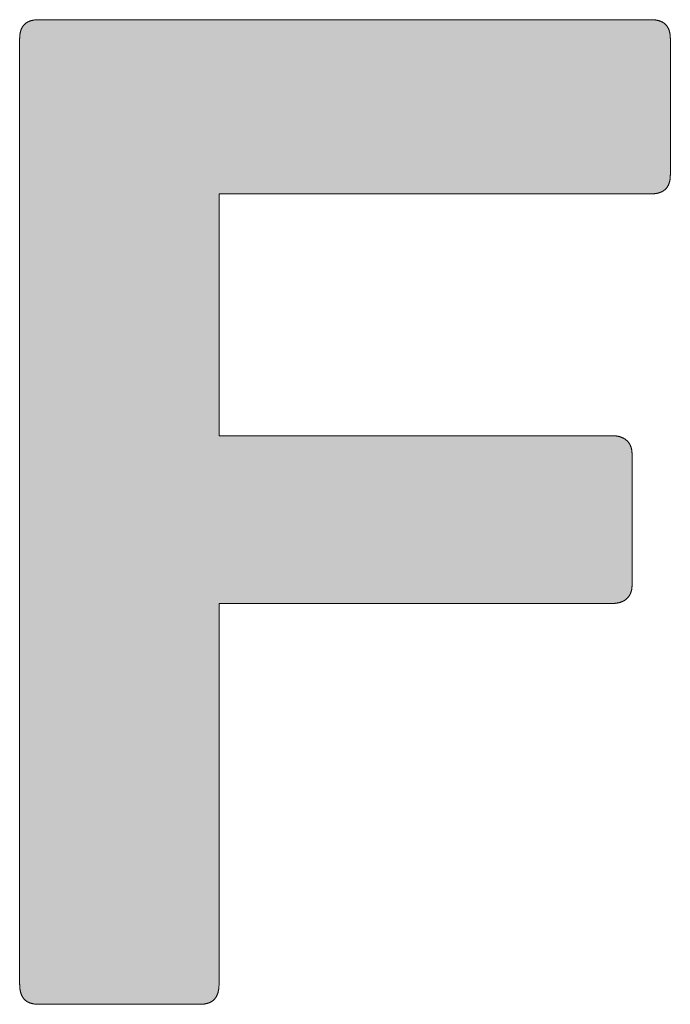
# Model space of a CAD drawing. Units: millimetres. Extents: x 2690 to 4790, y 429 to 1914.
# Drawn here: x 4415 to 4423, y 566 to 578 of the extents above; entities that cross this region are included whole.
import ezdxf

# ---------------------------------------------------------------- set-up
doc = ezdxf.new("R2010")
doc.units = ezdxf.units.MM
doc.layers.get('0').update_dxf_attribs({"lineweight": 50})
doc.layers.add('Peneder_Logo_rot', color=7, linetype='Continuous', lineweight=5, true_color=0xe40026)
doc.styles.add('Peneder_Arial', font='arial.ttf')
doc.styles.add('Peneder_Arial fett', font='arialbd.ttf')

# ---------------------------------------------------------------- blocks, each defined once
blk = doc.blocks.new('PLANKOPF_KLEIN')
at = {"layer": 'Peneder_Logo_rot'}
blk.add_hatch(color=256, dxfattribs=at).paths.add_polyline_path([(-63.6129, 23.4256), (-63.612, 23.4256), (-63.611, 23.4256), (-63.6101, 23.4256), (-63.6092, 23.4257), (-63.6083, 23.4257), (-63.6074, 23.4258), (-63.6066, 23.4258), (-63.6057, 23.4259), (-63.6048, 23.426), (-63.604, 23.4261), (-63.6031, 23.4262), (-63.6023, 23.4263), (-63.6015, 23.4264), (-63.6006, 23.4265), (-63.5998, 23.4266), (-63.599, 23.4268), (-63.5982, 23.4269), (-63.5974, 23.4271), (-63.5966, 23.4273), (-63.5959, 23.4275), (-63.5951, 23.4277), (-63.5944, 23.4279), (-63.5936, 23.4281), (-63.5929, 23.4283), (-63.5921, 23.4285), (-63.5914, 23.4288), (-63.5907, 23.429), (-63.59, 23.4293), (-63.5893, 23.4295), (-63.5886, 23.4298), (-63.5879, 23.4301), (-63.5872, 23.4304), (-63.5866, 23.4307), (-63.5859, 23.431), (-63.5853, 23.4313), (-63.5846, 23.4317), (-63.584, 23.432), (-63.5834, 23.4323), (-63.5828, 23.4327), (-63.5822, 23.4331), (-63.5816, 23.4335), (-63.581, 23.4338), (-63.5804, 23.4342), (-63.5799, 23.4346), (-63.5793, 23.4351), (-63.5788, 23.4355), (-63.5782, 23.4359), (-63.5777, 23.4364), (-63.5772, 23.4368), (-63.5767, 23.4373), (-63.5762, 23.4378), (-63.5757, 23.4382), (-63.5752, 23.4387), (-63.5747, 23.4392), (-63.5743, 23.4397), (-63.5738, 23.4402), (-63.5734, 23.4408), (-63.573, 23.4413), (-63.5725, 23.4419), (-63.5721, 23.4424), (-63.5717, 23.443), (-63.5713, 23.4435), (-63.5709, 23.4441), (-63.5706, 23.4447), (-63.5702, 23.4453), (-63.5698, 23.4459), (-63.5695, 23.4466), (-63.5692, 23.4472), (-63.5688, 23.4478), (-63.5685, 23.4485), (-63.5682, 23.4491), (-63.5679, 23.4498), (-63.5676, 23.4505), (-63.5674, 23.4512), (-63.5671, 23.4518), (-63.5669, 23.4525), (-63.5666, 23.4533), (-63.5664, 23.454), (-63.5662, 23.4547), (-63.5659, 23.4555), (-63.5657, 23.4562), (-63.5656, 23.457), (-63.5654, 23.4577), (-63.5652, 23.4585), (-63.565, 23.4593), (-63.5649, 23.4601), (-63.5648, 23.4609), (-63.5646, 23.4617), (-63.5645, 23.4625), (-63.5644, 23.4634), (-63.5643, 23.4642), (-63.5642, 23.4651), (-63.5642, 23.4659), (-63.5641, 23.4668), (-63.5641, 23.4677), (-63.564, 23.4685), (-63.564, 23.4694), (-63.564, 23.4703), (-63.564, 23.4713), (-63.564, 23.7827), (-63.564, 23.7836), (-63.564, 23.7846), (-63.564, 23.7855), (-63.5641, 23.7864), (-63.5641, 23.7872), (-63.5642, 23.7881), (-63.5642, 23.789), (-63.5643, 23.7898), (-63.5644, 23.7907), (-63.5645, 23.7915), (-63.5646, 23.7924), (-63.5648, 23.7932), (-63.5649, 23.794), (-63.565, 23.7948), (-63.5652, 23.7956), (-63.5654, 23.7964), (-63.5656, 23.7971), (-63.5657, 23.7979), (-63.5659, 23.7987), (-63.5662, 23.7994), (-63.5664, 23.8001), (-63.5666, 23.8009), (-63.5669, 23.8016), (-63.5671, 23.8023), (-63.5674, 23.803), (-63.5676, 23.8037), (-63.5679, 23.8044), (-63.5682, 23.805), (-63.5685, 23.8057), (-63.5688, 23.8064), (-63.5692, 23.807), (-63.5695, 23.8076), (-63.5698, 23.8083), (-63.5702, 23.8089), (-63.5706, 23.8095), (-63.5709, 23.8101), (-63.5713, 23.8107), (-63.5717, 23.8112), (-63.5721, 23.8118), (-63.5725, 23.8124), (-63.573, 23.8129), (-63.5734, 23.8134), (-63.5738, 23.814), (-63.5743, 23.8145), (-63.5747, 23.815), (-63.5752, 23.8155), (-63.5757, 23.816), (-63.5762, 23.8165), (-63.5767, 23.817), (-63.5772, 23.8174), (-63.5777, 23.8179), (-63.5782, 23.8183), (-63.5788, 23.8188), (-63.5793, 23.8192), (-63.5799, 23.8196), (-63.5804, 23.82), (-63.581, 23.8204), (-63.5816, 23.8208), (-63.5822, 23.8212), (-63.5828, 23.8215), (-63.5834, 23.8219), (-63.584, 23.8223), (-63.5846, 23.8226), (-63.5853, 23.8229), (-63.5859, 23.8233), (-63.5866, 23.8236), (-63.5872, 23.8239), (-63.5879, 23.8242), (-63.5886, 23.8245), (-63.5893, 23.8247), (-63.59, 23.825), (-63.5907, 23.8253), (-63.5914, 23.8255), (-63.5921, 23.8258), (-63.5929, 23.826), (-63.5936, 23.8262), (-63.5944, 23.8264), (-63.5951, 23.8266), (-63.5959, 23.8268), (-63.5966, 23.827), (-63.5974, 23.8272), (-63.5982, 23.8273), (-63.599, 23.8275), (-63.5998, 23.8276), (-63.6006, 23.8278), (-63.6015, 23.8279), (-63.6023, 23.828), (-63.6031, 23.8281), (-63.604, 23.8282), (-63.6048, 23.8283), (-63.6057, 23.8284), (-63.6066, 23.8285), (-63.6074, 23.8285), (-63.6083, 23.8286), (-63.6092, 23.8286), (-63.6101, 23.8286), (-63.611, 23.8287), (-63.612, 23.8287), (-63.6129, 23.8287), (-64.5573, 23.8287), (-64.5573, 24.4097), (-63.518, 24.4097), (-63.5171, 24.4098), (-63.5162, 24.4098), (-63.5153, 24.4098), (-63.5144, 24.4098), (-63.5135, 24.4099), (-63.5126, 24.4099), (-63.5117, 24.41), (-63.5109, 24.41), (-63.51, 24.4101), (-63.5092, 24.4102), (-63.5084, 24.4103), (-63.5075, 24.4104), (-63.5067, 24.4105), (-63.5059, 24.4107), (-63.5051, 24.4108), (-63.5043, 24.4109), (-63.5036, 24.4111), (-63.5028, 24.4113), (-63.5021, 24.4114), (-63.5013, 24.4116), (-63.5006, 24.4118), (-63.4998, 24.412), (-63.4991, 24.4122), (-63.4984, 24.4124), (-63.4977, 24.4127), (-63.497, 24.4129), (-63.4963, 24.4132), (-63.4957, 24.4134), (-63.495, 24.4137), (-63.4944, 24.414), (-63.4937, 24.4143), (-63.4931, 24.4145), (-63.4925, 24.4149), (-63.4919, 24.4152), (-63.4912, 24.4155), (-63.4907, 24.4158), (-63.4901, 24.4162), (-63.4895, 24.4165), (-63.4889, 24.4169), (-63.4884, 24.4172), (-63.4878, 24.4176), (-63.4873, 24.418), (-63.4867, 24.4184), (-63.4862, 24.4188), (-63.4857, 24.4192), (-63.4852, 24.4197), (-63.4847, 24.4201), (-63.4842, 24.4206), (-63.4838, 24.421), (-63.4833, 24.4215), (-63.4828, 24.4219), (-63.4824, 24.4224), (-63.482, 24.4229), (-63.4815, 24.4234), (-63.4811, 24.4239), (-63.4807, 24.4245), (-63.4803, 24.425), (-63.4799, 24.4255), (-63.4795, 24.4261), (-63.4792, 24.4266), (-63.4788, 24.4272), (-63.4785, 24.4278), (-63.4781, 24.4284), (-63.4778, 24.429), (-63.4775, 24.4296), (-63.4771, 24.4302), (-63.4768, 24.4308), (-63.4765, 24.4314), (-63.4763, 24.4321), (-63.476, 24.4327), (-63.4757, 24.4334), (-63.4755, 24.4341), (-63.4752, 24.4347), (-63.475, 24.4354), (-63.4747, 24.4361), (-63.4745, 24.4368), (-63.4743, 24.4376), (-63.4741, 24.4383), (-63.4739, 24.439), (-63.4737, 24.4398), (-63.4736, 24.4405), (-63.4734, 24.4413), (-63.4732, 24.4421), (-63.4731, 24.4428), (-63.473, 24.4436), (-63.4728, 24.4444), (-63.4727, 24.4452), (-63.4726, 24.4461), (-63.4725, 24.4469), (-63.4724, 24.4477), (-63.4723, 24.4486), (-63.4723, 24.4494), (-63.4722, 24.4503), (-63.4722, 24.4512), (-63.4721, 24.4521), (-63.4721, 24.453), (-63.4721, 24.4539), (-63.472, 24.4548), (-63.472, 24.4557), (-63.472, 24.7825), (-63.472, 24.7834), (-63.4721, 24.7843), (-63.4721, 24.7852), (-63.4721, 24.7861), (-63.4722, 24.787), (-63.4722, 24.7878), (-63.4723, 24.7887), (-63.4723, 24.7895), (-63.4724, 24.7904), (-63.4725, 24.7912), (-63.4726, 24.792), (-63.4727, 24.7929), (-63.4728, 24.7937), (-63.473, 24.7945), (-63.4731, 24.7952), (-63.4732, 24.796), (-63.4734, 24.7968), (-63.4736, 24.7975), (-63.4737, 24.7983), (-63.4739, 24.799), (-63.4741, 24.7998), (-63.4743, 24.8005), (-63.4745, 24.8012), (-63.4747, 24.8019), (-63.475, 24.8026), (-63.4752, 24.8033), (-63.4755, 24.804), (-63.4757, 24.8046), (-63.476, 24.8053), (-63.4763, 24.8059), (-63.4765, 24.8066), (-63.4768, 24.8072), (-63.4771, 24.8078), (-63.4775, 24.8084), (-63.4778, 24.809), (-63.4781, 24.8096), (-63.4785, 24.8102), (-63.4788, 24.8108), (-63.4792, 24.8113), (-63.4795, 24.8119), (-63.4799, 24.8124), (-63.4803, 24.813), (-63.4807, 24.8135), (-63.4811, 24.814), (-63.4815, 24.8145), (-63.482, 24.815), (-63.4824, 24.8155), (-63.4828, 24.816), (-63.4833, 24.8165), (-63.4838, 24.8169), (-63.4842, 24.8174), (-63.4847, 24.8178), (-63.4852, 24.8183), (-63.4857, 24.8187), (-63.4862, 24.8191), (-63.4867, 24.8195), (-63.4873, 24.8199), (-63.4878, 24.8203), (-63.4884, 24.8207), (-63.4889, 24.821), (-63.4895, 24.8214), (-63.4901, 24.8218), (-63.4907, 24.8221), (-63.4912, 24.8224), (-63.4919, 24.8227), (-63.4925, 24.8231), (-63.4931, 24.8234), (-63.4937, 24.8237), (-63.4944, 24.8239), (-63.495, 24.8242), (-63.4957, 24.8245), (-63.4963, 24.8247), (-63.497, 24.825), (-63.4977, 24.8252), (-63.4984, 24.8255), (-63.4991, 24.8257), (-63.4998, 24.8259), (-63.5006, 24.8261), (-63.5013, 24.8263), (-63.5021, 24.8265), (-63.5028, 24.8266), (-63.5036, 24.8268), (-63.5043, 24.827), (-63.5051, 24.8271), (-63.5059, 24.8272), (-63.5067, 24.8274), (-63.5075, 24.8275), (-63.5084, 24.8276), (-63.5092, 24.8277), (-63.51, 24.8278), (-63.5109, 24.8279), (-63.5117, 24.8279), (-63.5126, 24.828), (-63.5135, 24.828), (-63.5144, 24.8281), (-63.5153, 24.8281), (-63.5162, 24.8281), (-63.5171, 24.8282), (-63.518, 24.8282), (-64.991, 24.8282), (-64.9919, 24.8282), (-64.9928, 24.8281), (-64.9937, 24.8281), (-64.9946, 24.8281), (-64.9955, 24.828), (-64.9964, 24.828), (-64.9973, 24.8279), (-64.9981, 24.8279), (-64.999, 24.8278), (-64.9998, 24.8277), (-65.0006, 24.8276), (-65.0014, 24.8275), (-65.0023, 24.8274), (-65.0031, 24.8272), (-65.0038, 24.8271), (-65.0046, 24.827), (-65.0054, 24.8268), (-65.0062, 24.8266), (-65.0069, 24.8265), (-65.0077, 24.8263), (-65.0084, 24.8261), (-65.0091, 24.8259), (-65.0098, 24.8257), (-65.0105, 24.8255), (-65.0112, 24.8252), (-65.0119, 24.825), (-65.0126, 24.8247), (-65.0133, 24.8245), (-65.0139, 24.8242), (-65.0146, 24.8239), (-65.0152, 24.8237), (-65.0158, 24.8234), (-65.0165, 24.8231), (-65.0171, 24.8227), (-65.0177, 24.8224), (-65.0183, 24.8221), (-65.0188, 24.8218), (-65.0194, 24.8214), (-65.02, 24.821), (-65.0205, 24.8207), (-65.0211, 24.8203), (-65.0216, 24.8199), (-65.0221, 24.8195), (-65.0226, 24.8191), (-65.0232, 24.8187), (-65.0237, 24.8183), (-65.0241, 24.8178), (-65.0246, 24.8174), (-65.0251, 24.8169), (-65.0255, 24.8165), (-65.026, 24.816), (-65.0264, 24.8155), (-65.0269, 24.815), (-65.0273, 24.8145), (-65.0277, 24.814), (-65.0281, 24.8135), (-65.0285, 24.813), (-65.0289, 24.8124), (-65.0293, 24.8119), (-65.0296, 24.8113), (-65.03, 24.8108), (-65.0303, 24.8102), (-65.0307, 24.8096), (-65.031, 24.809), (-65.0313, 24.8084), (-65.0316, 24.8078), (-65.0319, 24.8072), (-65.0322, 24.8066), (-65.0325, 24.8059), (-65.0328, 24.8053), (-65.033, 24.8046), (-65.0333, 24.804), (-65.0335, 24.8033), (-65.0338, 24.8026), (-65.034, 24.8019), (-65.0342, 24.8012), (-65.0344, 24.8005), (-65.0346, 24.7998), (-65.0348, 24.799), (-65.035, 24.7983), (-65.0352, 24.7975), (-65.0353, 24.7968), (-65.0355, 24.796), (-65.0356, 24.7952), (-65.0358, 24.7945), (-65.0359, 24.7937), (-65.036, 24.7929), (-65.0361, 24.792), (-65.0362, 24.7912), (-65.0363, 24.7904), (-65.0364, 24.7895), (-65.0364, 24.7887), (-65.0365, 24.7878), (-65.0365, 24.787), (-65.0366, 24.7861), (-65.0366, 24.7852), (-65.0366, 24.7843), (-65.0367, 24.7834), (-65.0367, 24.7825), (-65.0367, 22.5116), (-65.0367, 22.5106), (-65.0366, 22.5096), (-65.0366, 22.5086), (-65.0366, 22.5076), (-65.0365, 22.5066), (-65.0365, 22.5057), (-65.0364, 22.5047), (-65.0364, 22.5038), (-65.0363, 22.5029), (-65.0362, 22.5019), (-65.0361, 22.501), (-65.036, 22.5002), (-65.0359, 22.4993), (-65.0358, 22.4984), (-65.0356, 22.4975), (-65.0355, 22.4967), (-65.0353, 22.4959), (-65.0352, 22.495), (-65.035, 22.4942), (-65.0348, 22.4934), (-65.0346, 22.4926), (-65.0344, 22.4918), (-65.0342, 22.4911), (-65.034, 22.4903), (-65.0338, 22.4896), (-65.0335, 22.4888), (-65.0333, 22.4881), (-65.033, 22.4874), (-65.0328, 22.4867), (-65.0325, 22.486), (-65.0322, 22.4853), (-65.0319, 22.4846), (-65.0316, 22.484), (-65.0313, 22.4833), (-65.031, 22.4827), (-65.0307, 22.482), (-65.0303, 22.4814), (-65.03, 22.4808), (-65.0296, 22.4802), (-65.0293, 22.4796), (-65.0289, 22.479), (-65.0285, 22.4785), (-65.0281, 22.4779), (-65.0277, 22.4773), (-65.0273, 22.4768), (-65.0269, 22.4763), (-65.0264, 22.4758), (-65.026, 22.4753), (-65.0255, 22.4748), (-65.0251, 22.4743), (-65.0246, 22.4738), (-65.0241, 22.4733), (-65.0237, 22.4729), (-65.0232, 22.4724), (-65.0226, 22.472), (-65.0221, 22.4716), (-65.0216, 22.4712), (-65.0211, 22.4707), (-65.0205, 22.4704), (-65.02, 22.47), (-65.0194, 22.4696), (-65.0188, 22.4692), (-65.0183, 22.4689), (-65.0177, 22.4685), (-65.0171, 22.4682), (-65.0165, 22.4679), (-65.0158, 22.4676), (-65.0152, 22.4673), (-65.0146, 22.467), (-65.0139, 22.4667), (-65.0133, 22.4664), (-65.0126, 22.4661), (-65.0119, 22.4659), (-65.0112, 22.4656), (-65.0105, 22.4654), (-65.0098, 22.4652), (-65.0091, 22.465), (-65.0084, 22.4647), (-65.0077, 22.4646), (-65.0069, 22.4644), (-65.0062, 22.4642), (-65.0054, 22.464), (-65.0046, 22.4639), (-65.0038, 22.4637), (-65.0031, 22.4636), (-65.0023, 22.4635), (-65.0014, 22.4633), (-65.0006, 22.4632), (-64.9998, 22.4631), (-64.999, 22.463), (-64.9981, 22.463), (-64.9973, 22.4629), (-64.9964, 22.4628), (-64.9955, 22.4628), (-64.9946, 22.4627), (-64.9937, 22.4627), (-64.9928, 22.4627), (-64.9919, 22.4627), (-64.991, 22.4627), (-64.6032, 22.4627), (-64.6023, 22.4627), (-64.6014, 22.4627), (-64.6005, 22.4627), (-64.5996, 22.4627), (-64.5987, 22.4628), (-64.5978, 22.4628), (-64.597, 22.4629), (-64.5961, 22.463), (-64.5952, 22.463), (-64.5944, 22.4631), (-64.5936, 22.4632), (-64.5928, 22.4633), (-64.5919, 22.4635), (-64.5911, 22.4636), (-64.5903, 22.4637), (-64.5896, 22.4639), (-64.5888, 22.464), (-64.588, 22.4642), (-64.5873, 22.4644), (-64.5865, 22.4646), (-64.5858, 22.4647), (-64.5851, 22.465), (-64.5843, 22.4652), (-64.5836, 22.4654), (-64.5829, 22.4656), (-64.5822, 22.4659), (-64.5816, 22.4661), (-64.5809, 22.4664), (-64.5802, 22.4667), (-64.5796, 22.467), (-64.5789, 22.4673), (-64.5783, 22.4676), (-64.5777, 22.4679), (-64.5771, 22.4682), (-64.5765, 22.4685), (-64.5759, 22.4689), (-64.5753, 22.4692), (-64.5747, 22.4696), (-64.5741, 22.47), (-64.5736, 22.4704), (-64.573, 22.4707), (-64.5725, 22.4712), (-64.572, 22.4716), (-64.5714, 22.472), (-64.5709, 22.4724), (-64.5704, 22.4729), (-64.5699, 22.4733), (-64.5695, 22.4738), (-64.569, 22.4743), (-64.5685, 22.4748), (-64.5681, 22.4753), (-64.5676, 22.4758), (-64.5672, 22.4763), (-64.5668, 22.4768), (-64.5663, 22.4773), (-64.5659, 22.4779), (-64.5655, 22.4785), (-64.5651, 22.479), (-64.5648, 22.4796), (-64.5644, 22.4802), (-64.564, 22.4808), (-64.5637, 22.4814), (-64.5633, 22.482), (-64.563, 22.4827), (-64.5627, 22.4833), (-64.5624, 22.484), (-64.5621, 22.4846), (-64.5618, 22.4853), (-64.5615, 22.486), (-64.5612, 22.4867), (-64.5609, 22.4874), (-64.5607, 22.4881), (-64.5604, 22.4888), (-64.5602, 22.4896), (-64.56, 22.4903), (-64.5597, 22.4911), (-64.5595, 22.4918), (-64.5593, 22.4926), (-64.5591, 22.4934), (-64.559, 22.4942), (-64.5588, 22.495), (-64.5586, 22.4959), (-64.5585, 22.4967), (-64.5583, 22.4975), (-64.5582, 22.4984), (-64.558, 22.4993), (-64.5579, 22.5002), (-64.5578, 22.501), (-64.5577, 22.5019), (-64.5576, 22.5029), (-64.5576, 22.5038), (-64.5575, 22.5047), (-64.5574, 22.5057), (-64.5574, 22.5066), (-64.5573, 22.5076), (-64.5573, 22.5086), (-64.5573, 22.5096), (-64.5573, 22.5106), (-64.5573, 22.5116), (-64.5573, 23.4256)])
for p, q in [((-64.991, 24.8282), (-63.518, 24.8282)), ((-65.0367, 22.5116), (-65.0367, 24.7825)), ((-63.472, 24.7825), (-63.472, 24.4557)), ((-63.518, 24.4097), (-64.5573, 24.4097)), ((-64.5573, 24.4097), (-64.5573, 23.8287)), ((-64.5573, 23.8287), (-63.6129, 23.8287)), ((-63.564, 23.7827), (-63.564, 23.4713)), ((-63.6129, 23.4256), (-64.5573, 23.4256)), ((-64.5573, 23.4256), (-64.5573, 22.5116)), ((-64.6032, 22.4627), (-64.991, 22.4627))]:
    blk.add_line(p, q, dxfattribs=at)
for points in [[(-64.991, 24.8282), (-64.9919, 24.8282), (-64.9928, 24.8281), (-64.9937, 24.8281), (-64.9946, 24.8281), (-64.9955, 24.828), (-64.9964, 24.828), (-64.9973, 24.8279), (-64.9981, 24.8279), (-64.999, 24.8278), (-64.9998, 24.8277), (-65.0006, 24.8276), (-65.0014, 24.8275), (-65.0023, 24.8274), (-65.0031, 24.8272), (-65.0038, 24.8271), (-65.0046, 24.827), (-65.0054, 24.8268), (-65.0062, 24.8266), (-65.0069, 24.8265), (-65.0077, 24.8263), (-65.0084, 24.8261), (-65.0091, 24.8259), (-65.0098, 24.8257), (-65.0105, 24.8255), (-65.0112, 24.8252), (-65.0119, 24.825), (-65.0126, 24.8247), (-65.0133, 24.8245), (-65.0139, 24.8242), (-65.0146, 24.8239), (-65.0152, 24.8237), (-65.0158, 24.8234), (-65.0165, 24.8231), (-65.0171, 24.8227), (-65.0177, 24.8224), (-65.0183, 24.8221), (-65.0188, 24.8218), (-65.0194, 24.8214), (-65.02, 24.821), (-65.0205, 24.8207), (-65.0211, 24.8203), (-65.0216, 24.8199), (-65.0221, 24.8195), (-65.0226, 24.8191), (-65.0232, 24.8187), (-65.0237, 24.8183), (-65.0241, 24.8178), (-65.0246, 24.8174), (-65.0251, 24.8169), (-65.0255, 24.8165), (-65.026, 24.816), (-65.0264, 24.8155), (-65.0269, 24.815), (-65.0273, 24.8145), (-65.0277, 24.814), (-65.0281, 24.8135), (-65.0285, 24.813), (-65.0289, 24.8124), (-65.0293, 24.8119), (-65.0296, 24.8113), (-65.03, 24.8108), (-65.0303, 24.8102), (-65.0307, 24.8096), (-65.031, 24.809), (-65.0313, 24.8084), (-65.0316, 24.8078), (-65.0319, 24.8072), (-65.0322, 24.8066), (-65.0325, 24.8059), (-65.0328, 24.8053), (-65.033, 24.8046), (-65.0333, 24.804), (-65.0335, 24.8033), (-65.0338, 24.8026), (-65.034, 24.8019), (-65.0342, 24.8012), (-65.0344, 24.8005), (-65.0346, 24.7998), (-65.0348, 24.799), (-65.035, 24.7983), (-65.0352, 24.7975), (-65.0353, 24.7968), (-65.0355, 24.796), (-65.0356, 24.7952), (-65.0358, 24.7945), (-65.0359, 24.7937), (-65.036, 24.7929), (-65.0361, 24.792), (-65.0362, 24.7912), (-65.0363, 24.7904), (-65.0364, 24.7895), (-65.0364, 24.7887), (-65.0365, 24.7878), (-65.0365, 24.787), (-65.0366, 24.7861), (-65.0366, 24.7852), (-65.0366, 24.7843), (-65.0367, 24.7834), (-65.0367, 24.7825)], [(-63.472, 24.7825), (-63.472, 24.7834), (-63.4721, 24.7843), (-63.4721, 24.7852), (-63.4721, 24.7861), (-63.4722, 24.787), (-63.4722, 24.7878), (-63.4723, 24.7887), (-63.4723, 24.7895), (-63.4724, 24.7904), (-63.4725, 24.7912), (-63.4726, 24.792), (-63.4727, 24.7929), (-63.4728, 24.7937), (-63.473, 24.7945), (-63.4731, 24.7952), (-63.4732, 24.796), (-63.4734, 24.7968), (-63.4736, 24.7975), (-63.4737, 24.7983), (-63.4739, 24.799), (-63.4741, 24.7998), (-63.4743, 24.8005), (-63.4745, 24.8012), (-63.4747, 24.8019), (-63.475, 24.8026), (-63.4752, 24.8033), (-63.4755, 24.804), (-63.4757, 24.8046), (-63.476, 24.8053), (-63.4763, 24.8059), (-63.4765, 24.8066), (-63.4768, 24.8072), (-63.4771, 24.8078), (-63.4775, 24.8084), (-63.4778, 24.809), (-63.4781, 24.8096), (-63.4785, 24.8102), (-63.4788, 24.8108), (-63.4792, 24.8113), (-63.4795, 24.8119), (-63.4799, 24.8124), (-63.4803, 24.813), (-63.4807, 24.8135), (-63.4811, 24.814), (-63.4815, 24.8145), (-63.482, 24.815), (-63.4824, 24.8155), (-63.4828, 24.816), (-63.4833, 24.8165), (-63.4838, 24.8169), (-63.4842, 24.8174), (-63.4847, 24.8178), (-63.4852, 24.8183), (-63.4857, 24.8187), (-63.4862, 24.8191), (-63.4867, 24.8195), (-63.4873, 24.8199), (-63.4878, 24.8203), (-63.4884, 24.8207), (-63.4889, 24.821), (-63.4895, 24.8214), (-63.4901, 24.8218), (-63.4907, 24.8221), (-63.4912, 24.8224), (-63.4919, 24.8227), (-63.4925, 24.8231), (-63.4931, 24.8234), (-63.4937, 24.8237), (-63.4944, 24.8239), (-63.495, 24.8242), (-63.4957, 24.8245), (-63.4963, 24.8247), (-63.497, 24.825), (-63.4977, 24.8252), (-63.4984, 24.8255), (-63.4991, 24.8257), (-63.4998, 24.8259), (-63.5006, 24.8261), (-63.5013, 24.8263), (-63.5021, 24.8265), (-63.5028, 24.8266), (-63.5036, 24.8268), (-63.5043, 24.827), (-63.5051, 24.8271), (-63.5059, 24.8272), (-63.5067, 24.8274), (-63.5075, 24.8275), (-63.5084, 24.8276), (-63.5092, 24.8277), (-63.51, 24.8278), (-63.5109, 24.8279), (-63.5117, 24.8279), (-63.5126, 24.828), (-63.5135, 24.828), (-63.5144, 24.8281), (-63.5153, 24.8281), (-63.5162, 24.8281), (-63.5171, 24.8282), (-63.518, 24.8282)], [(-63.518, 24.4097), (-63.5171, 24.4098), (-63.5162, 24.4098), (-63.5153, 24.4098), (-63.5144, 24.4098), (-63.5135, 24.4099), (-63.5126, 24.4099), (-63.5117, 24.41), (-63.5109, 24.41), (-63.51, 24.4101), (-63.5092, 24.4102), (-63.5084, 24.4103), (-63.5075, 24.4104), (-63.5067, 24.4105), (-63.5059, 24.4107), (-63.5051, 24.4108), (-63.5043, 24.4109), (-63.5036, 24.4111), (-63.5028, 24.4113), (-63.5021, 24.4114), (-63.5013, 24.4116), (-63.5006, 24.4118), (-63.4998, 24.412), (-63.4991, 24.4122), (-63.4984, 24.4124), (-63.4977, 24.4127), (-63.497, 24.4129), (-63.4963, 24.4132), (-63.4957, 24.4134), (-63.495, 24.4137), (-63.4944, 24.414), (-63.4937, 24.4143), (-63.4931, 24.4145), (-63.4925, 24.4149), (-63.4919, 24.4152), (-63.4912, 24.4155), (-63.4907, 24.4158), (-63.4901, 24.4162), (-63.4895, 24.4165), (-63.4889, 24.4169), (-63.4884, 24.4172), (-63.4878, 24.4176), (-63.4873, 24.418), (-63.4867, 24.4184), (-63.4862, 24.4188), (-63.4857, 24.4192), (-63.4852, 24.4197), (-63.4847, 24.4201), (-63.4842, 24.4206), (-63.4838, 24.421), (-63.4833, 24.4215), (-63.4828, 24.4219), (-63.4824, 24.4224), (-63.482, 24.4229), (-63.4815, 24.4234), (-63.4811, 24.4239), (-63.4807, 24.4245), (-63.4803, 24.425), (-63.4799, 24.4255), (-63.4795, 24.4261), (-63.4792, 24.4266), (-63.4788, 24.4272), (-63.4785, 24.4278), (-63.4781, 24.4284), (-63.4778, 24.429), (-63.4775, 24.4296), (-63.4771, 24.4302), (-63.4768, 24.4308), (-63.4765, 24.4314), (-63.4763, 24.4321), (-63.476, 24.4327), (-63.4757, 24.4334), (-63.4755, 24.4341), (-63.4752, 24.4347), (-63.475, 24.4354), (-63.4747, 24.4361), (-63.4745, 24.4368), (-63.4743, 24.4376), (-63.4741, 24.4383), (-63.4739, 24.439), (-63.4737, 24.4398), (-63.4736, 24.4405), (-63.4734, 24.4413), (-63.4732, 24.4421), (-63.4731, 24.4428), (-63.473, 24.4436), (-63.4728, 24.4444), (-63.4727, 24.4452), (-63.4726, 24.4461), (-63.4725, 24.4469), (-63.4724, 24.4477), (-63.4723, 24.4486), (-63.4723, 24.4494), (-63.4722, 24.4503), (-63.4722, 24.4512), (-63.4721, 24.4521), (-63.4721, 24.453), (-63.4721, 24.4539), (-63.472, 24.4548), (-63.472, 24.4557)], [(-63.564, 23.7827), (-63.564, 23.7836), (-63.564, 23.7846), (-63.564, 23.7855), (-63.5641, 23.7864), (-63.5641, 23.7872), (-63.5642, 23.7881), (-63.5642, 23.789), (-63.5643, 23.7898), (-63.5644, 23.7907), (-63.5645, 23.7915), (-63.5646, 23.7924), (-63.5648, 23.7932), (-63.5649, 23.794), (-63.565, 23.7948), (-63.5652, 23.7956), (-63.5654, 23.7964), (-63.5656, 23.7971), (-63.5657, 23.7979), (-63.5659, 23.7987), (-63.5662, 23.7994), (-63.5664, 23.8001), (-63.5666, 23.8009), (-63.5669, 23.8016), (-63.5671, 23.8023), (-63.5674, 23.803), (-63.5676, 23.8037), (-63.5679, 23.8044), (-63.5682, 23.805), (-63.5685, 23.8057), (-63.5688, 23.8064), (-63.5692, 23.807), (-63.5695, 23.8076), (-63.5698, 23.8083), (-63.5702, 23.8089), (-63.5706, 23.8095), (-63.5709, 23.8101), (-63.5713, 23.8107), (-63.5717, 23.8112), (-63.5721, 23.8118), (-63.5725, 23.8124), (-63.573, 23.8129), (-63.5734, 23.8134), (-63.5738, 23.814), (-63.5743, 23.8145), (-63.5747, 23.815), (-63.5752, 23.8155), (-63.5757, 23.816), (-63.5762, 23.8165), (-63.5767, 23.817), (-63.5772, 23.8174), (-63.5777, 23.8179), (-63.5782, 23.8183), (-63.5788, 23.8188), (-63.5793, 23.8192), (-63.5799, 23.8196), (-63.5804, 23.82), (-63.581, 23.8204), (-63.5816, 23.8208), (-63.5822, 23.8212), (-63.5828, 23.8215), (-63.5834, 23.8219), (-63.584, 23.8223), (-63.5846, 23.8226), (-63.5853, 23.8229), (-63.5859, 23.8233), (-63.5866, 23.8236), (-63.5872, 23.8239), (-63.5879, 23.8242), (-63.5886, 23.8245), (-63.5893, 23.8247), (-63.59, 23.825), (-63.5907, 23.8253), (-63.5914, 23.8255), (-63.5921, 23.8258), (-63.5929, 23.826), (-63.5936, 23.8262), (-63.5944, 23.8264), (-63.5951, 23.8266), (-63.5959, 23.8268), (-63.5966, 23.827), (-63.5974, 23.8272), (-63.5982, 23.8273), (-63.599, 23.8275), (-63.5998, 23.8276), (-63.6006, 23.8278), (-63.6015, 23.8279), (-63.6023, 23.828), (-63.6031, 23.8281), (-63.604, 23.8282), (-63.6048, 23.8283), (-63.6057, 23.8284), (-63.6066, 23.8285), (-63.6074, 23.8285), (-63.6083, 23.8286), (-63.6092, 23.8286), (-63.6101, 23.8286), (-63.611, 23.8287), (-63.612, 23.8287), (-63.6129, 23.8287)], [(-63.6129, 23.4256), (-63.612, 23.4256), (-63.611, 23.4256), (-63.6101, 23.4256), (-63.6092, 23.4257), (-63.6083, 23.4257), (-63.6074, 23.4258), (-63.6066, 23.4258), (-63.6057, 23.4259), (-63.6048, 23.426), (-63.604, 23.4261), (-63.6031, 23.4262), (-63.6023, 23.4263), (-63.6015, 23.4264), (-63.6006, 23.4265), (-63.5998, 23.4266), (-63.599, 23.4268), (-63.5982, 23.4269), (-63.5974, 23.4271), (-63.5966, 23.4273), (-63.5959, 23.4275), (-63.5951, 23.4277), (-63.5944, 23.4279), (-63.5936, 23.4281), (-63.5929, 23.4283), (-63.5921, 23.4285), (-63.5914, 23.4288), (-63.5907, 23.429), (-63.59, 23.4293), (-63.5893, 23.4295), (-63.5886, 23.4298), (-63.5879, 23.4301), (-63.5872, 23.4304), (-63.5866, 23.4307), (-63.5859, 23.431), (-63.5853, 23.4313), (-63.5846, 23.4317), (-63.584, 23.432), (-63.5834, 23.4323), (-63.5828, 23.4327), (-63.5822, 23.4331), (-63.5816, 23.4335), (-63.581, 23.4338), (-63.5804, 23.4342), (-63.5799, 23.4346), (-63.5793, 23.4351), (-63.5788, 23.4355), (-63.5782, 23.4359), (-63.5777, 23.4364), (-63.5772, 23.4368), (-63.5767, 23.4373), (-63.5762, 23.4378), (-63.5757, 23.4382), (-63.5752, 23.4387), (-63.5747, 23.4392), (-63.5743, 23.4397), (-63.5738, 23.4402), (-63.5734, 23.4408), (-63.573, 23.4413), (-63.5725, 23.4419), (-63.5721, 23.4424), (-63.5717, 23.443), (-63.5713, 23.4435), (-63.5709, 23.4441), (-63.5706, 23.4447), (-63.5702, 23.4453), (-63.5698, 23.4459), (-63.5695, 23.4466), (-63.5692, 23.4472), (-63.5688, 23.4478), (-63.5685, 23.4485), (-63.5682, 23.4491), (-63.5679, 23.4498), (-63.5676, 23.4505), (-63.5674, 23.4512), (-63.5671, 23.4518), (-63.5669, 23.4525), (-63.5666, 23.4533), (-63.5664, 23.454), (-63.5662, 23.4547), (-63.5659, 23.4555), (-63.5657, 23.4562), (-63.5656, 23.457), (-63.5654, 23.4577), (-63.5652, 23.4585), (-63.565, 23.4593), (-63.5649, 23.4601), (-63.5648, 23.4609), (-63.5646, 23.4617), (-63.5645, 23.4625), (-63.5644, 23.4634), (-63.5643, 23.4642), (-63.5642, 23.4651), (-63.5642, 23.4659), (-63.5641, 23.4668), (-63.5641, 23.4677), (-63.564, 23.4685), (-63.564, 23.4694), (-63.564, 23.4703), (-63.564, 23.4713)], [(-65.0367, 22.5116), (-65.0367, 22.5106), (-65.0366, 22.5096), (-65.0366, 22.5086), (-65.0366, 22.5076), (-65.0365, 22.5066), (-65.0365, 22.5057), (-65.0364, 22.5047), (-65.0364, 22.5038), (-65.0363, 22.5029), (-65.0362, 22.5019), (-65.0361, 22.501), (-65.036, 22.5002), (-65.0359, 22.4993), (-65.0358, 22.4984), (-65.0356, 22.4975), (-65.0355, 22.4967), (-65.0353, 22.4959), (-65.0352, 22.495), (-65.035, 22.4942), (-65.0348, 22.4934), (-65.0346, 22.4926), (-65.0344, 22.4918), (-65.0342, 22.4911), (-65.034, 22.4903), (-65.0338, 22.4896), (-65.0335, 22.4888), (-65.0333, 22.4881), (-65.033, 22.4874), (-65.0328, 22.4867), (-65.0325, 22.486), (-65.0322, 22.4853), (-65.0319, 22.4846), (-65.0316, 22.484), (-65.0313, 22.4833), (-65.031, 22.4827), (-65.0307, 22.482), (-65.0303, 22.4814), (-65.03, 22.4808), (-65.0296, 22.4802), (-65.0293, 22.4796), (-65.0289, 22.479), (-65.0285, 22.4785), (-65.0281, 22.4779), (-65.0277, 22.4773), (-65.0273, 22.4768), (-65.0269, 22.4763), (-65.0264, 22.4758), (-65.026, 22.4753), (-65.0255, 22.4748), (-65.0251, 22.4743), (-65.0246, 22.4738), (-65.0241, 22.4733), (-65.0237, 22.4729), (-65.0232, 22.4724), (-65.0226, 22.472), (-65.0221, 22.4716), (-65.0216, 22.4712), (-65.0211, 22.4707), (-65.0205, 22.4704), (-65.02, 22.47), (-65.0194, 22.4696), (-65.0188, 22.4692), (-65.0183, 22.4689), (-65.0177, 22.4685), (-65.0171, 22.4682), (-65.0165, 22.4679), (-65.0158, 22.4676), (-65.0152, 22.4673), (-65.0146, 22.467), (-65.0139, 22.4667), (-65.0133, 22.4664), (-65.0126, 22.4661), (-65.0119, 22.4659), (-65.0112, 22.4656), (-65.0105, 22.4654), (-65.0098, 22.4652), (-65.0091, 22.465), (-65.0084, 22.4647), (-65.0077, 22.4646), (-65.0069, 22.4644), (-65.0062, 22.4642), (-65.0054, 22.464), (-65.0046, 22.4639), (-65.0038, 22.4637), (-65.0031, 22.4636), (-65.0023, 22.4635), (-65.0014, 22.4633), (-65.0006, 22.4632), (-64.9998, 22.4631), (-64.999, 22.463), (-64.9981, 22.463), (-64.9973, 22.4629), (-64.9964, 22.4628), (-64.9955, 22.4628), (-64.9946, 22.4627), (-64.9937, 22.4627), (-64.9928, 22.4627), (-64.9919, 22.4627), (-64.991, 22.4627)], [(-64.6032, 22.4627), (-64.6023, 22.4627), (-64.6014, 22.4627), (-64.6005, 22.4627), (-64.5996, 22.4627), (-64.5987, 22.4628), (-64.5978, 22.4628), (-64.597, 22.4629), (-64.5961, 22.463), (-64.5952, 22.463), (-64.5944, 22.4631), (-64.5936, 22.4632), (-64.5928, 22.4633), (-64.5919, 22.4635), (-64.5911, 22.4636), (-64.5903, 22.4637), (-64.5896, 22.4639), (-64.5888, 22.464), (-64.588, 22.4642), (-64.5873, 22.4644), (-64.5865, 22.4646), (-64.5858, 22.4647), (-64.5851, 22.465), (-64.5843, 22.4652), (-64.5836, 22.4654), (-64.5829, 22.4656), (-64.5822, 22.4659), (-64.5816, 22.4661), (-64.5809, 22.4664), (-64.5802, 22.4667), (-64.5796, 22.467), (-64.5789, 22.4673), (-64.5783, 22.4676), (-64.5777, 22.4679), (-64.5771, 22.4682), (-64.5765, 22.4685), (-64.5759, 22.4689), (-64.5753, 22.4692), (-64.5747, 22.4696), (-64.5741, 22.47), (-64.5736, 22.4704), (-64.573, 22.4707), (-64.5725, 22.4712), (-64.572, 22.4716), (-64.5714, 22.472), (-64.5709, 22.4724), (-64.5704, 22.4729), (-64.5699, 22.4733), (-64.5695, 22.4738), (-64.569, 22.4743), (-64.5685, 22.4748), (-64.5681, 22.4753), (-64.5676, 22.4758), (-64.5672, 22.4763), (-64.5668, 22.4768), (-64.5663, 22.4773), (-64.5659, 22.4779), (-64.5655, 22.4785), (-64.5651, 22.479), (-64.5648, 22.4796), (-64.5644, 22.4802), (-64.564, 22.4808), (-64.5637, 22.4814), (-64.5633, 22.482), (-64.563, 22.4827), (-64.5627, 22.4833), (-64.5624, 22.484), (-64.5621, 22.4846), (-64.5618, 22.4853), (-64.5615, 22.486), (-64.5612, 22.4867), (-64.5609, 22.4874), (-64.5607, 22.4881), (-64.5604, 22.4888), (-64.5602, 22.4896), (-64.56, 22.4903), (-64.5597, 22.4911), (-64.5595, 22.4918), (-64.5593, 22.4926), (-64.5591, 22.4934), (-64.559, 22.4942), (-64.5588, 22.495), (-64.5586, 22.4959), (-64.5585, 22.4967), (-64.5583, 22.4975), (-64.5582, 22.4984), (-64.558, 22.4993), (-64.5579, 22.5002), (-64.5578, 22.501), (-64.5577, 22.5019), (-64.5576, 22.5029), (-64.5576, 22.5038), (-64.5575, 22.5047), (-64.5574, 22.5057), (-64.5574, 22.5066), (-64.5573, 22.5076), (-64.5573, 22.5086), (-64.5573, 22.5096), (-64.5573, 22.5106), (-64.5573, 22.5116)]]:
    blk.add_lwpolyline(points, dxfattribs=at)
for tag, p, height, style in [('GEN-TITLE-NAME', (-70.0168, 46.4185), 2.5, 'Peneder_Arial'), ('GEN-TITLE-DAT', (-33.7, 46.4145), 2.5, 'Peneder_Arial'), ('PLANINHALT', (-179.5006, 45.439), 3.5, 'Peneder_Arial fett'), ('PLANINHALT2', (-179.5006, 36.7289), 3.5, 'Peneder_Arial fett'), ('POSINDEX_MAßSTAB', (-33.7168, 37.4603), 2.5, 'Peneder_Arial'), ('BLATTFORMAT', (-70.0168, 37.4603), 2.5, 'Peneder_Arial'), ('PLANINHALT3', (-179.5006, 28.9289), 3.5, 'Peneder_Arial'), ('ZEICHNUNGSNUMMER', (-179.5006, 21.1289), 3.5, 'Peneder_Arial')]:
    blk.add_attdef(tag, p, '', height=height, dxfattribs=dict(style=style))

msp = doc.modelspace()

# ---------------------------------------------------------------- block references
at = {"lineweight": 0, "xscale": 5, "yscale": 5, "zscale": 5}
msp.add_blockref('PLANKOPF_KLEIN', (4740.2917129, 454.1676857), dxfattribs=at)

doc.saveas('drawing.dxf')
